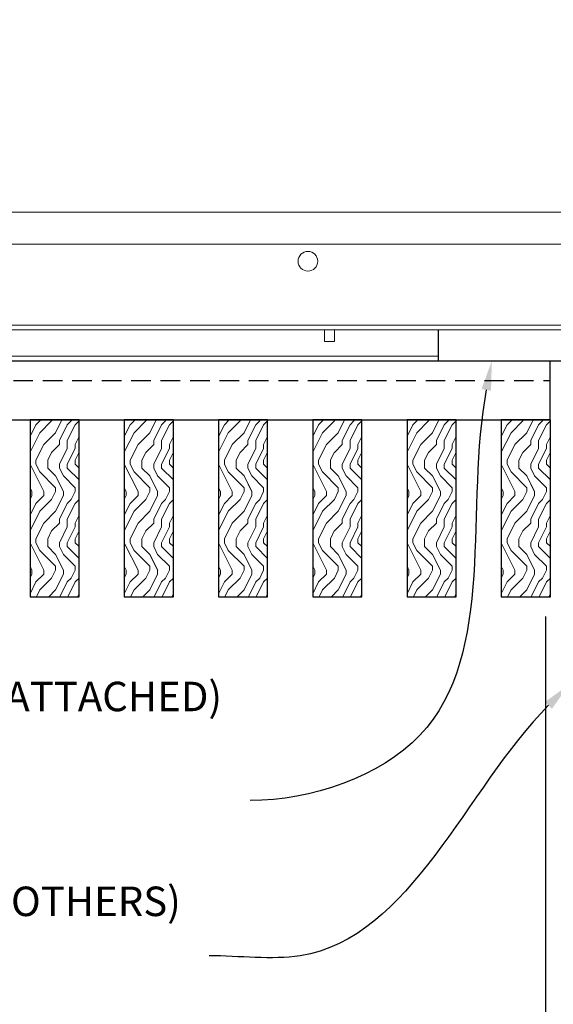
# Model space of a CAD drawing. Units: inches. Extents: x 0 to 3506, y 0 to 1152.
# Drawn here: x 1505 to 1512, y 713 to 726 of the extents above; entities that cross this region are included whole.
import ezdxf
from ezdxf import colors
from ezdxf.entities.mleader import LeaderData, LeaderLine
from ezdxf.enums import TextEntityAlignment as Align
from ezdxf.math import Vec2, Vec3

# ---------------------------------------------------------------- set-up
doc = ezdxf.new("R2010")
doc.units = ezdxf.units.IN
doc.header["$MEASUREMENT"] = 0
doc.header["$PDMODE"] = 3
doc.header["$PDSIZE"] = 0.15625
doc.linetypes.add('HIDDEN', pattern=[0.375, 0.25, -0.125])
doc.layers.get('0').update_dxf_attribs({"lineweight": 25})
for name, color, linetype, lineweight in [('Z-ANNO-DIMS', 1, 'Continuous', 25), ('Z-ANNO-NOTE', 7, 'Continuous', 35), ('Z-CLNG-TEES', 3, 'Continuous', 18), ('Z-CLNG-WOOD', 5, 'Continuous', 25), ('Z-CLNG-WOOD-PATT', 2, 'Continuous', 15), ('Z-CLNG-WOOD-TRIM', 4, 'Continuous', 25)]:
    doc.layers.add(name, color=color, linetype=linetype, lineweight=lineweight)
doc.layers.add('Z-ANNO-NPLT', color=252, linetype='Continuous', lineweight=35, plot=False)
doc.styles.add('1-4', font='ARIAL.TTF', dxfattribs={"height": 0.375})
doc.styles.get("Standard").update_dxf_attribs({"font": 'ARIAL.TTF', "height": 0.09375})
doc.dimstyles.new('1-4', dxfattribs={"dimscale": 4, "dimtxt": 0.375, "dimasz": 0.125, "dimexe": 0.09375, "dimexo": 0.0625, "dimgap": 0.0625, "dimtad": 1, "dimtoh": 1, "dimdec": 4, "dimzin": 3, "dimdsep": 46, "dimlunit": 5, "dimtxsty": '1-4', "dimblk": 'ARCHTICK', "dimcen": 0, "dimdle": 0.09375, "dimclrd": 256, "dimclre": 256, "dimclrt": 256, "dimadec": 1, "dimazin": 0, "dimtfac": 1, "dimtdec": 4, "dimtofl": 0, "dimtmove": 0, "dimatfit": 3, "dimfxl": 0, "dimfrac": 2, "dimtolj": 1, "dimtzin": 0, "dimlwd": -1, "dimlwe": -1, "dimarcsym": 0})

# ---------------------------------------------------------------- blocks, each defined once
blk = doc.blocks.new('_ARCHTICK')
at = {"color": 0, "linetype": 'ByBlock', "const_width": 0.15}
blk.add_lwpolyline([(-0.5, -0.5), (0.5, 0.5)], dxfattribs=at)
blk = doc.blocks.new('*D7')
at = {"layer": 'Defpoints', "color": 0}
for p in [(1511.657, 718.184), (1513.557, 718.184), (1513.557, 710.469)]:
    blk.add_point(p, dxfattribs=at)
at = {"layer": 'Z-ANNO-DIMS'}
for p, q in [((1511.657, 717.934), (1511.657, 710.094)), ((1513.557, 717.934), (1513.557, 710.094)), ((1511.282, 710.469), (1513.557, 710.469)), ((1513.557, 710.469), (1520.733, 710.469))]:
    blk.add_line(p, q, dxfattribs=at)
at = {"layer": 'Z-ANNO-DIMS', "xscale": 0.5, "yscale": 0.5, "zscale": 0.5, "rotation": 180}
blk.add_blockref('_ARCHTICK', (1511.657, 710.469), dxfattribs=at)
at = {"layer": 'Z-ANNO-DIMS', "xscale": 0.5, "yscale": 0.5, "zscale": 0.5}
blk.add_blockref('_ARCHTICK', (1513.557, 710.469), dxfattribs=at)
at = {"layer": 'Z-ANNO-DIMS', "insert": (1517.525, 712.228), "char_height": 0.375, "attachment_point": 5, "style": '1-4'}
blk.add_mtext('\\A1;REFER TO FIXTURE\\PMANUFACTURER\\PFOR RECOMMENDED \\PCUT OUT, IN  FIELD \\P(BY SUBCONTRACTOR)', dxfattribs=at)

msp = doc.modelspace()

# ---------------------------------------------------------------- hatches: boundary and pattern name
at = {"layer": 'Z-CLNG-WOOD-PATT'}
h = msp.add_hatch(dxfattribs=at)
h.set_pattern_fill('ENDGRAIN', color=256, angle=90)
h.set_pattern_definition([(90, (1411.4186, -911.4792), (-1, 1), [0.05, -0.95]), (90, (1411.3186, -912.1792), (-1, 1), [0.1, -0.9]), (90, (1411.2686, -911.5292), (-1, 1), [0.05, -0.95]), (90, (1411.1686, -912.1292), (-1, 1), [0.05, -0.95]), (90, (1411.1186, -911.5292), (-1, 1), [0.05, -0.95]), (90, (1411.0686, -912.0792), (-1, 1), [0.05, -0.95]), (90, (1411.0186, -911.5292), (-1, 1), [0.05, -0.95]), (90, (1410.9186, -912.0792), (-1, 1), [0.05, -0.55, 0.05, -0.35]), (90, (1410.8186, -912.0792), (-1, 1), [0.1, -0.5, 0.05, -0.35]), (90, (1410.6686, -912.1292), (-1, 1), [0.05, -0.15, 0.05, -0.4, 0.05, -0.3]), (90, (1410.5686, -912.1792), (-1, 1), [0.05, -0.2, 0.1, -0.65]), (90, (1410.5186, -911.5292), (-1, 1), [0.05, -0.95]), (90, (1410.4686, -912.1792), (-1, 1), [0.05, -0.25, 0.05, -0.65]), (135, (1411.4186, -912.2792), (-1, -3e-17), [0.141421, -1.27279256]), (135, (1411.4186, -911.4292), (-1, -3e-17), [0.2828427, -1.13137086]), (135, (1410.9186, -911.4292), (-1, -3e-17), [0.07071, -1.34350356]), (135, (1410.8186, -912.2792), (-1, -3e-17), [0.212132, -1.20208156]), (135, (1410.8186, -911.4292), (-1, -3e-17), [0.3535534, -1.06066016]), (135, (1410.6686, -911.4292), (-1, -3e-17), [0.212132, -1.20208156]), (45, (1410.5686, -911.6292), (8e-17, 1), [0.07071, -1.34350356]), (45, (1411.3686, -911.9792), (8e-17, 1), [0.141421, -1.27279256]), (45, (1410.9686, -911.9292), (8e-17, 1), [0.141421, -1.27279256]), (45, (1411.1686, -911.6292), (8e-17, 1), [0.141421, -1.27279256]), (45, (1410.7686, -911.6792), (8e-17, 1), [0.141421, -1.27279256]), (45, (1410.6686, -911.6292), (8e-17, 1), [0.212132, -1.20208156]), (45, (1411.2686, -911.8792), (8e-17, 1), [0.212132, -1.20208156]), (45, (1411.2186, -911.7292), (8e-17, 1), [0.212132, -1.20208156]), (45, (1410.8686, -911.8792), (8e-17, 1), [0.212132, -1.20208156]), (45, (1410.8186, -911.7792), (8e-17, 1), [0.212132, -1.20208156]), (116.56505, (1411.21862, -912.2292), (-4e-10, 1), [0.1118034, -2.1242646]), (116.56505, (1411.26862, -911.4792), (-4e-10, 1), [0.4472136, -1.7888544]), (116.56505, (1411.11862, -911.4792), (-4e-10, 1), [0.4472136, -1.7888544]), (116.56505, (1411.01862, -911.4792), (-4e-10, 1), [0.447214, -0.67, 0.22361, -0.89524398]), (116.56505, (1410.86862, -911.3792), (-4e-10, 1), [0.1118034, -2.1242646]), (116.56505, (1410.51862, -912.2792), (-4e-10, 1), [0.1118034, -2.1242646]), (116.56505, (1410.51862, -911.4792), (-4e-10, 1), [0.2236068, -2.0124612]), (63.43495, (1411.41862, -911.7292), (4e-10, 1), [0.2236068, -2.0124612]), (63.43495, (1411.16862, -912.0792), (4e-10, 1), [0.2236068, -2.0124612]), (63.43495, (1411.31862, -912.0792), (4e-10, 1), [0.1118034, -2.1242612]), (63.43495, (1411.06862, -912.0292), (4e-10, 1), [0.3354102, -1.9006578]), (63.43495, (1411.06862, -911.8292), (4e-10, 1), [0.2236068, -2.0124612]), (63.43495, (1411.01862, -911.7292), (4e-10, 1), [0.2236068, -2.0124612]), (63.43495, (1410.91862, -912.0292), (4e-10, 1), [0.1118034, -2.1242612]), (63.43495, (1410.81862, -911.9792), (4e-10, 1), [0.1118034, -2.1242612]), (63.43495, (1410.61862, -911.5792), (4e-10, 1), [0.1118034, -2.1242612]), (63.43495, (1410.96862, -911.6292), (4e-10, 1), [0.1118034, -2.1242612]), (63.43495, (1410.66862, -912.0792), (4e-10, 1), [0.3354102, -1.9006578]), (63.43495, (1410.56862, -912.1292), (4e-10, 1), [0.2236068, -2.0124612]), (63.43495, (1410.86862, -911.5792), (4e-10, 1), [0.1118, -1.0062, 0.1118, -1.00626798]), (63.43495, (1410.66862, -911.8792), (4e-10, 1), [0.2236068, -2.0124612]), (63.43495, (1410.56862, -911.8292), (4e-10, 1), [0.2236068, -2.0124612]), (63.43495, (1410.46862, -912.1292), (4e-10, 1), [0.2236068, -2.0124612]), (63.43495, (1410.46862, -911.8292), (4e-10, 1), [0.2236068, -2.0124612])])
h.paths.add_polyline_path([(1505.09476, 718.18422), (1505.71976, 718.18422), (1505.71976, 720.43422), (1505.09476, 720.43422)])
h = msp.add_hatch(dxfattribs=at)
h.set_pattern_fill('ENDGRAIN', color=256, angle=90)
h.set_pattern_definition([(90, (1412.6186, -911.4792), (-1, 1), [0.05, -0.95]), (90, (1412.5186, -912.1792), (-1, 1), [0.1, -0.9]), (90, (1412.4686, -911.5292), (-1, 1), [0.05, -0.95]), (90, (1412.3686, -912.1292), (-1, 1), [0.05, -0.95]), (90, (1412.3186, -911.5292), (-1, 1), [0.05, -0.95]), (90, (1412.2686, -912.0792), (-1, 1), [0.05, -0.95]), (90, (1412.2186, -911.5292), (-1, 1), [0.05, -0.95]), (90, (1412.1186, -912.0792), (-1, 1), [0.05, -0.55, 0.05, -0.35]), (90, (1412.0186, -912.0792), (-1, 1), [0.1, -0.5, 0.05, -0.35]), (90, (1411.8686, -912.1292), (-1, 1), [0.05, -0.15, 0.05, -0.4, 0.05, -0.3]), (90, (1411.7686, -912.1792), (-1, 1), [0.05, -0.2, 0.1, -0.65]), (90, (1411.7186, -911.5292), (-1, 1), [0.05, -0.95]), (90, (1411.6686, -912.1792), (-1, 1), [0.05, -0.25, 0.05, -0.65]), (135, (1412.6186, -912.2792), (-1, -3e-17), [0.141421, -1.27279256]), (135, (1412.6186, -911.4292), (-1, -3e-17), [0.2828427, -1.13137086]), (135, (1412.1186, -911.4292), (-1, -3e-17), [0.07071, -1.34350356]), (135, (1412.0186, -912.2792), (-1, -3e-17), [0.212132, -1.20208156]), (135, (1412.0186, -911.4292), (-1, -3e-17), [0.3535534, -1.06066016]), (135, (1411.8686, -911.4292), (-1, -3e-17), [0.212132, -1.20208156]), (45, (1411.7686, -911.6292), (8e-17, 1), [0.07071, -1.34350356]), (45, (1412.5686, -911.9792), (8e-17, 1), [0.141421, -1.27279256]), (45, (1412.1686, -911.9292), (8e-17, 1), [0.141421, -1.27279256]), (45, (1412.3686, -911.6292), (8e-17, 1), [0.141421, -1.27279256]), (45, (1411.9686, -911.6792), (8e-17, 1), [0.141421, -1.27279256]), (45, (1411.8686, -911.6292), (8e-17, 1), [0.212132, -1.20208156]), (45, (1412.4686, -911.8792), (8e-17, 1), [0.212132, -1.20208156]), (45, (1412.4186, -911.7292), (8e-17, 1), [0.212132, -1.20208156]), (45, (1412.0686, -911.8792), (8e-17, 1), [0.212132, -1.20208156]), (45, (1412.0186, -911.7792), (8e-17, 1), [0.212132, -1.20208156]), (116.56505, (1412.41862, -912.2292), (-4e-10, 1), [0.1118034, -2.1242646]), (116.56505, (1412.46862, -911.4792), (-4e-10, 1), [0.4472136, -1.7888544]), (116.56505, (1412.31862, -911.4792), (-4e-10, 1), [0.4472136, -1.7888544]), (116.56505, (1412.21862, -911.4792), (-4e-10, 1), [0.447214, -0.67, 0.22361, -0.89524398]), (116.56505, (1412.06862, -911.3792), (-4e-10, 1), [0.1118034, -2.1242646]), (116.56505, (1411.71862, -912.2792), (-4e-10, 1), [0.1118034, -2.1242646]), (116.56505, (1411.71862, -911.4792), (-4e-10, 1), [0.2236068, -2.0124612]), (63.43495, (1412.61862, -911.7292), (4e-10, 1), [0.2236068, -2.0124612]), (63.43495, (1412.36862, -912.0792), (4e-10, 1), [0.2236068, -2.0124612]), (63.43495, (1412.51862, -912.0792), (4e-10, 1), [0.1118034, -2.1242612]), (63.43495, (1412.26862, -912.0292), (4e-10, 1), [0.3354102, -1.9006578]), (63.43495, (1412.26862, -911.8292), (4e-10, 1), [0.2236068, -2.0124612]), (63.43495, (1412.21862, -911.7292), (4e-10, 1), [0.2236068, -2.0124612]), (63.43495, (1412.11862, -912.0292), (4e-10, 1), [0.1118034, -2.1242612]), (63.43495, (1412.01862, -911.9792), (4e-10, 1), [0.1118034, -2.1242612]), (63.43495, (1411.81862, -911.5792), (4e-10, 1), [0.1118034, -2.1242612]), (63.43495, (1412.16862, -911.6292), (4e-10, 1), [0.1118034, -2.1242612]), (63.43495, (1411.86862, -912.0792), (4e-10, 1), [0.3354102, -1.9006578]), (63.43495, (1411.76862, -912.1292), (4e-10, 1), [0.2236068, -2.0124612]), (63.43495, (1412.06862, -911.5792), (4e-10, 1), [0.1118, -1.0062, 0.1118, -1.00626798]), (63.43495, (1411.86862, -911.8792), (4e-10, 1), [0.2236068, -2.0124612]), (63.43495, (1411.76862, -911.8292), (4e-10, 1), [0.2236068, -2.0124612]), (63.43495, (1411.66862, -912.1292), (4e-10, 1), [0.2236068, -2.0124612]), (63.43495, (1411.66862, -911.8292), (4e-10, 1), [0.2236068, -2.0124612])])
h.paths.add_polyline_path([(1506.29476, 718.18422), (1506.91976, 718.18422), (1506.91976, 720.43422), (1506.29476, 720.43422)])
h = msp.add_hatch(dxfattribs=at)
h.set_pattern_fill('ENDGRAIN', color=256, angle=90)
h.set_pattern_definition([(90, (1413.8186, -911.4792), (-1, 1), [0.05, -0.95]), (90, (1413.7186, -912.1792), (-1, 1), [0.1, -0.9]), (90, (1413.6686, -911.5292), (-1, 1), [0.05, -0.95]), (90, (1413.5686, -912.1292), (-1, 1), [0.05, -0.95]), (90, (1413.5186, -911.5292), (-1, 1), [0.05, -0.95]), (90, (1413.4686, -912.0792), (-1, 1), [0.05, -0.95]), (90, (1413.4186, -911.5292), (-1, 1), [0.05, -0.95]), (90, (1413.3186, -912.0792), (-1, 1), [0.05, -0.55, 0.05, -0.35]), (90, (1413.2186, -912.0792), (-1, 1), [0.1, -0.5, 0.05, -0.35]), (90, (1413.0686, -912.1292), (-1, 1), [0.05, -0.15, 0.05, -0.4, 0.05, -0.3]), (90, (1412.9686, -912.1792), (-1, 1), [0.05, -0.2, 0.1, -0.65]), (90, (1412.9186, -911.5292), (-1, 1), [0.05, -0.95]), (90, (1412.8686, -912.1792), (-1, 1), [0.05, -0.25, 0.05, -0.65]), (135, (1413.8186, -912.2792), (-1, -3e-17), [0.141421, -1.27279256]), (135, (1413.8186, -911.4292), (-1, -3e-17), [0.2828427, -1.13137086]), (135, (1413.3186, -911.4292), (-1, -3e-17), [0.07071, -1.34350356]), (135, (1413.2186, -912.2792), (-1, -3e-17), [0.212132, -1.20208156]), (135, (1413.2186, -911.4292), (-1, -3e-17), [0.3535534, -1.06066016]), (135, (1413.0686, -911.4292), (-1, -3e-17), [0.212132, -1.20208156]), (45, (1412.9686, -911.6292), (8e-17, 1), [0.07071, -1.34350356]), (45, (1413.7686, -911.9792), (8e-17, 1), [0.141421, -1.27279256]), (45, (1413.3686, -911.9292), (8e-17, 1), [0.141421, -1.27279256]), (45, (1413.5686, -911.6292), (8e-17, 1), [0.141421, -1.27279256]), (45, (1413.1686, -911.6792), (8e-17, 1), [0.141421, -1.27279256]), (45, (1413.0686, -911.6292), (8e-17, 1), [0.212132, -1.20208156]), (45, (1413.6686, -911.8792), (8e-17, 1), [0.212132, -1.20208156]), (45, (1413.6186, -911.7292), (8e-17, 1), [0.212132, -1.20208156]), (45, (1413.2686, -911.8792), (8e-17, 1), [0.212132, -1.20208156]), (45, (1413.2186, -911.7792), (8e-17, 1), [0.212132, -1.20208156]), (116.56505, (1413.61862, -912.2292), (-4e-10, 1), [0.1118034, -2.1242646]), (116.56505, (1413.66862, -911.4792), (-4e-10, 1), [0.4472136, -1.7888544]), (116.56505, (1413.51862, -911.4792), (-4e-10, 1), [0.4472136, -1.7888544]), (116.56505, (1413.41862, -911.4792), (-4e-10, 1), [0.447214, -0.67, 0.22361, -0.89524398]), (116.56505, (1413.26862, -911.3792), (-4e-10, 1), [0.1118034, -2.1242646]), (116.56505, (1412.91862, -912.2792), (-4e-10, 1), [0.1118034, -2.1242646]), (116.56505, (1412.91862, -911.4792), (-4e-10, 1), [0.2236068, -2.0124612]), (63.43495, (1413.81862, -911.7292), (4e-10, 1), [0.2236068, -2.0124612]), (63.43495, (1413.56862, -912.0792), (4e-10, 1), [0.2236068, -2.0124612]), (63.43495, (1413.71862, -912.0792), (4e-10, 1), [0.1118034, -2.1242612]), (63.43495, (1413.46862, -912.0292), (4e-10, 1), [0.3354102, -1.9006578]), (63.43495, (1413.46862, -911.8292), (4e-10, 1), [0.2236068, -2.0124612]), (63.43495, (1413.41862, -911.7292), (4e-10, 1), [0.2236068, -2.0124612]), (63.43495, (1413.31862, -912.0292), (4e-10, 1), [0.1118034, -2.1242612]), (63.43495, (1413.21862, -911.9792), (4e-10, 1), [0.1118034, -2.1242612]), (63.43495, (1413.01862, -911.5792), (4e-10, 1), [0.1118034, -2.1242612]), (63.43495, (1413.36862, -911.6292), (4e-10, 1), [0.1118034, -2.1242612]), (63.43495, (1413.06862, -912.0792), (4e-10, 1), [0.3354102, -1.9006578]), (63.43495, (1412.96862, -912.1292), (4e-10, 1), [0.2236068, -2.0124612]), (63.43495, (1413.26862, -911.5792), (4e-10, 1), [0.1118, -1.0062, 0.1118, -1.00626798]), (63.43495, (1413.06862, -911.8792), (4e-10, 1), [0.2236068, -2.0124612]), (63.43495, (1412.96862, -911.8292), (4e-10, 1), [0.2236068, -2.0124612]), (63.43495, (1412.86862, -912.1292), (4e-10, 1), [0.2236068, -2.0124612]), (63.43495, (1412.86862, -911.8292), (4e-10, 1), [0.2236068, -2.0124612])])
h.paths.add_polyline_path([(1507.49476, 718.18422), (1508.11976, 718.18422), (1508.11976, 720.43422), (1507.49476, 720.43422)])
h = msp.add_hatch(dxfattribs=at)
h.set_pattern_fill('ENDGRAIN', color=256, angle=90)
h.set_pattern_definition([(90, (1415.0186, -911.4792), (-1, 1), [0.05, -0.95]), (90, (1414.9186, -912.1792), (-1, 1), [0.1, -0.9]), (90, (1414.8686, -911.5292), (-1, 1), [0.05, -0.95]), (90, (1414.7686, -912.1292), (-1, 1), [0.05, -0.95]), (90, (1414.7186, -911.5292), (-1, 1), [0.05, -0.95]), (90, (1414.6686, -912.0792), (-1, 1), [0.05, -0.95]), (90, (1414.6186, -911.5292), (-1, 1), [0.05, -0.95]), (90, (1414.5186, -912.0792), (-1, 1), [0.05, -0.55, 0.05, -0.35]), (90, (1414.4186, -912.0792), (-1, 1), [0.1, -0.5, 0.05, -0.35]), (90, (1414.2686, -912.1292), (-1, 1), [0.05, -0.15, 0.05, -0.4, 0.05, -0.3]), (90, (1414.1686, -912.1792), (-1, 1), [0.05, -0.2, 0.1, -0.65]), (90, (1414.1186, -911.5292), (-1, 1), [0.05, -0.95]), (90, (1414.0686, -912.1792), (-1, 1), [0.05, -0.25, 0.05, -0.65]), (135, (1415.0186, -912.2792), (-1, -3e-17), [0.141421, -1.27279256]), (135, (1415.0186, -911.4292), (-1, -3e-17), [0.2828427, -1.13137086]), (135, (1414.5186, -911.4292), (-1, -3e-17), [0.07071, -1.34350356]), (135, (1414.4186, -912.2792), (-1, -3e-17), [0.212132, -1.20208156]), (135, (1414.4186, -911.4292), (-1, -3e-17), [0.3535534, -1.06066016]), (135, (1414.2686, -911.4292), (-1, -3e-17), [0.212132, -1.20208156]), (45, (1414.1686, -911.6292), (8e-17, 1), [0.07071, -1.34350356]), (45, (1414.9686, -911.9792), (8e-17, 1), [0.141421, -1.27279256]), (45, (1414.5686, -911.9292), (8e-17, 1), [0.141421, -1.27279256]), (45, (1414.7686, -911.6292), (8e-17, 1), [0.141421, -1.27279256]), (45, (1414.3686, -911.6792), (8e-17, 1), [0.141421, -1.27279256]), (45, (1414.2686, -911.6292), (8e-17, 1), [0.212132, -1.20208156]), (45, (1414.8686, -911.8792), (8e-17, 1), [0.212132, -1.20208156]), (45, (1414.8186, -911.7292), (8e-17, 1), [0.212132, -1.20208156]), (45, (1414.4686, -911.8792), (8e-17, 1), [0.212132, -1.20208156]), (45, (1414.4186, -911.7792), (8e-17, 1), [0.212132, -1.20208156]), (116.56505, (1414.81862, -912.2292), (-4e-10, 1), [0.1118034, -2.1242646]), (116.56505, (1414.86862, -911.4792), (-4e-10, 1), [0.4472136, -1.7888544]), (116.56505, (1414.71862, -911.4792), (-4e-10, 1), [0.4472136, -1.7888544]), (116.56505, (1414.61862, -911.4792), (-4e-10, 1), [0.447214, -0.67, 0.22361, -0.89524398]), (116.56505, (1414.46862, -911.3792), (-4e-10, 1), [0.1118034, -2.1242646]), (116.56505, (1414.11862, -912.2792), (-4e-10, 1), [0.1118034, -2.1242646]), (116.56505, (1414.11862, -911.4792), (-4e-10, 1), [0.2236068, -2.0124612]), (63.43495, (1415.01862, -911.7292), (4e-10, 1), [0.2236068, -2.0124612]), (63.43495, (1414.76862, -912.0792), (4e-10, 1), [0.2236068, -2.0124612]), (63.43495, (1414.91862, -912.0792), (4e-10, 1), [0.1118034, -2.1242612]), (63.43495, (1414.66862, -912.0292), (4e-10, 1), [0.3354102, -1.9006578]), (63.43495, (1414.66862, -911.8292), (4e-10, 1), [0.2236068, -2.0124612]), (63.43495, (1414.61862, -911.7292), (4e-10, 1), [0.2236068, -2.0124612]), (63.43495, (1414.51862, -912.0292), (4e-10, 1), [0.1118034, -2.1242612]), (63.43495, (1414.41862, -911.9792), (4e-10, 1), [0.1118034, -2.1242612]), (63.43495, (1414.21862, -911.5792), (4e-10, 1), [0.1118034, -2.1242612]), (63.43495, (1414.56862, -911.6292), (4e-10, 1), [0.1118034, -2.1242612]), (63.43495, (1414.26862, -912.0792), (4e-10, 1), [0.3354102, -1.9006578]), (63.43495, (1414.16862, -912.1292), (4e-10, 1), [0.2236068, -2.0124612]), (63.43495, (1414.46862, -911.5792), (4e-10, 1), [0.1118, -1.0062, 0.1118, -1.00626798]), (63.43495, (1414.26862, -911.8792), (4e-10, 1), [0.2236068, -2.0124612]), (63.43495, (1414.16862, -911.8292), (4e-10, 1), [0.2236068, -2.0124612]), (63.43495, (1414.06862, -912.1292), (4e-10, 1), [0.2236068, -2.0124612]), (63.43495, (1414.06862, -911.8292), (4e-10, 1), [0.2236068, -2.0124612])])
h.paths.add_polyline_path([(1508.69476, 718.18422), (1509.31976, 718.18422), (1509.31976, 720.43422), (1508.69476, 720.43422)])
h = msp.add_hatch(dxfattribs=at)
h.set_pattern_fill('ENDGRAIN', color=256, angle=90)
h.set_pattern_definition([(90, (1416.2186, -911.4792), (-1, 1), [0.05, -0.95]), (90, (1416.1186, -912.1792), (-1, 1), [0.1, -0.9]), (90, (1416.0686, -911.5292), (-1, 1), [0.05, -0.95]), (90, (1415.9686, -912.1292), (-1, 1), [0.05, -0.95]), (90, (1415.9186, -911.5292), (-1, 1), [0.05, -0.95]), (90, (1415.8686, -912.0792), (-1, 1), [0.05, -0.95]), (90, (1415.8186, -911.5292), (-1, 1), [0.05, -0.95]), (90, (1415.7186, -912.0792), (-1, 1), [0.05, -0.55, 0.05, -0.35]), (90, (1415.6186, -912.0792), (-1, 1), [0.1, -0.5, 0.05, -0.35]), (90, (1415.4686, -912.1292), (-1, 1), [0.05, -0.15, 0.05, -0.4, 0.05, -0.3]), (90, (1415.3686, -912.1792), (-1, 1), [0.05, -0.2, 0.1, -0.65]), (90, (1415.3186, -911.5292), (-1, 1), [0.05, -0.95]), (90, (1415.2686, -912.1792), (-1, 1), [0.05, -0.25, 0.05, -0.65]), (135, (1416.2186, -912.2792), (-1, -3e-17), [0.141421, -1.27279256]), (135, (1416.2186, -911.4292), (-1, -3e-17), [0.2828427, -1.13137086]), (135, (1415.7186, -911.4292), (-1, -3e-17), [0.07071, -1.34350356]), (135, (1415.6186, -912.2792), (-1, -3e-17), [0.212132, -1.20208156]), (135, (1415.6186, -911.4292), (-1, -3e-17), [0.3535534, -1.06066016]), (135, (1415.4686, -911.4292), (-1, -3e-17), [0.212132, -1.20208156]), (45, (1415.3686, -911.6292), (8e-17, 1), [0.07071, -1.34350356]), (45, (1416.1686, -911.9792), (8e-17, 1), [0.141421, -1.27279256]), (45, (1415.7686, -911.9292), (8e-17, 1), [0.141421, -1.27279256]), (45, (1415.9686, -911.6292), (8e-17, 1), [0.141421, -1.27279256]), (45, (1415.5686, -911.6792), (8e-17, 1), [0.141421, -1.27279256]), (45, (1415.4686, -911.6292), (8e-17, 1), [0.212132, -1.20208156]), (45, (1416.0686, -911.8792), (8e-17, 1), [0.212132, -1.20208156]), (45, (1416.0186, -911.7292), (8e-17, 1), [0.212132, -1.20208156]), (45, (1415.6686, -911.8792), (8e-17, 1), [0.212132, -1.20208156]), (45, (1415.6186, -911.7792), (8e-17, 1), [0.212132, -1.20208156]), (116.56505, (1416.01862, -912.2292), (-4e-10, 1), [0.1118034, -2.1242646]), (116.56505, (1416.06862, -911.4792), (-4e-10, 1), [0.4472136, -1.7888544]), (116.56505, (1415.91862, -911.4792), (-4e-10, 1), [0.4472136, -1.7888544]), (116.56505, (1415.81862, -911.4792), (-4e-10, 1), [0.447214, -0.67, 0.22361, -0.89524398]), (116.56505, (1415.66862, -911.3792), (-4e-10, 1), [0.1118034, -2.1242646]), (116.56505, (1415.31862, -912.2792), (-4e-10, 1), [0.1118034, -2.1242646]), (116.56505, (1415.31862, -911.4792), (-4e-10, 1), [0.2236068, -2.0124612]), (63.43495, (1416.21862, -911.7292), (4e-10, 1), [0.2236068, -2.0124612]), (63.43495, (1415.96862, -912.0792), (4e-10, 1), [0.2236068, -2.0124612]), (63.43495, (1416.11862, -912.0792), (4e-10, 1), [0.1118034, -2.1242612]), (63.43495, (1415.86862, -912.0292), (4e-10, 1), [0.3354102, -1.9006578]), (63.43495, (1415.86862, -911.8292), (4e-10, 1), [0.2236068, -2.0124612]), (63.43495, (1415.81862, -911.7292), (4e-10, 1), [0.2236068, -2.0124612]), (63.43495, (1415.71862, -912.0292), (4e-10, 1), [0.1118034, -2.1242612]), (63.43495, (1415.61862, -911.9792), (4e-10, 1), [0.1118034, -2.1242612]), (63.43495, (1415.41862, -911.5792), (4e-10, 1), [0.1118034, -2.1242612]), (63.43495, (1415.76862, -911.6292), (4e-10, 1), [0.1118034, -2.1242612]), (63.43495, (1415.46862, -912.0792), (4e-10, 1), [0.3354102, -1.9006578]), (63.43495, (1415.36862, -912.1292), (4e-10, 1), [0.2236068, -2.0124612]), (63.43495, (1415.66862, -911.5792), (4e-10, 1), [0.1118, -1.0062, 0.1118, -1.00626798]), (63.43495, (1415.46862, -911.8792), (4e-10, 1), [0.2236068, -2.0124612]), (63.43495, (1415.36862, -911.8292), (4e-10, 1), [0.2236068, -2.0124612]), (63.43495, (1415.26862, -912.1292), (4e-10, 1), [0.2236068, -2.0124612]), (63.43495, (1415.26862, -911.8292), (4e-10, 1), [0.2236068, -2.0124612])])
h.paths.add_polyline_path([(1509.89476, 718.18422), (1510.51976, 718.18422), (1510.51976, 720.43422), (1509.89476, 720.43422)])
h = msp.add_hatch(dxfattribs=at)
h.set_pattern_fill('ENDGRAIN', color=256, angle=90)
h.set_pattern_definition([(90, (1417.4186, -911.4792), (-1, 1), [0.05, -0.95]), (90, (1417.3186, -912.1792), (-1, 1), [0.1, -0.9]), (90, (1417.2686, -911.5292), (-1, 1), [0.05, -0.95]), (90, (1417.1686, -912.1292), (-1, 1), [0.05, -0.95]), (90, (1417.1186, -911.5292), (-1, 1), [0.05, -0.95]), (90, (1417.0686, -912.0792), (-1, 1), [0.05, -0.95]), (90, (1417.0186, -911.5292), (-1, 1), [0.05, -0.95]), (90, (1416.9186, -912.0792), (-1, 1), [0.05, -0.55, 0.05, -0.35]), (90, (1416.8186, -912.0792), (-1, 1), [0.1, -0.5, 0.05, -0.35]), (90, (1416.6686, -912.1292), (-1, 1), [0.05, -0.15, 0.05, -0.4, 0.05, -0.3]), (90, (1416.5686, -912.1792), (-1, 1), [0.05, -0.2, 0.1, -0.65]), (90, (1416.5186, -911.5292), (-1, 1), [0.05, -0.95]), (90, (1416.4686, -912.1792), (-1, 1), [0.05, -0.25, 0.05, -0.65]), (135, (1417.4186, -912.2792), (-1, -3e-17), [0.141421, -1.27279256]), (135, (1417.4186, -911.4292), (-1, -3e-17), [0.2828427, -1.13137086]), (135, (1416.9186, -911.4292), (-1, -3e-17), [0.07071, -1.34350356]), (135, (1416.8186, -912.2792), (-1, -3e-17), [0.212132, -1.20208156]), (135, (1416.8186, -911.4292), (-1, -3e-17), [0.3535534, -1.06066016]), (135, (1416.6686, -911.4292), (-1, -3e-17), [0.212132, -1.20208156]), (45, (1416.5686, -911.6292), (8e-17, 1), [0.07071, -1.34350356]), (45, (1417.3686, -911.9792), (8e-17, 1), [0.141421, -1.27279256]), (45, (1416.9686, -911.9292), (8e-17, 1), [0.141421, -1.27279256]), (45, (1417.1686, -911.6292), (8e-17, 1), [0.141421, -1.27279256]), (45, (1416.7686, -911.6792), (8e-17, 1), [0.141421, -1.27279256]), (45, (1416.6686, -911.6292), (8e-17, 1), [0.212132, -1.20208156]), (45, (1417.2686, -911.8792), (8e-17, 1), [0.212132, -1.20208156]), (45, (1417.2186, -911.7292), (8e-17, 1), [0.212132, -1.20208156]), (45, (1416.8686, -911.8792), (8e-17, 1), [0.212132, -1.20208156]), (45, (1416.8186, -911.7792), (8e-17, 1), [0.212132, -1.20208156]), (116.56505, (1417.21862, -912.2292), (-4e-10, 1), [0.1118034, -2.1242646]), (116.56505, (1417.26862, -911.4792), (-4e-10, 1), [0.4472136, -1.7888544]), (116.56505, (1417.11862, -911.4792), (-4e-10, 1), [0.4472136, -1.7888544]), (116.56505, (1417.01862, -911.4792), (-4e-10, 1), [0.447214, -0.67, 0.22361, -0.89524398]), (116.56505, (1416.86862, -911.3792), (-4e-10, 1), [0.1118034, -2.1242646]), (116.56505, (1416.51862, -912.2792), (-4e-10, 1), [0.1118034, -2.1242646]), (116.56505, (1416.51862, -911.4792), (-4e-10, 1), [0.2236068, -2.0124612]), (63.43495, (1417.41862, -911.7292), (4e-10, 1), [0.2236068, -2.0124612]), (63.43495, (1417.16862, -912.0792), (4e-10, 1), [0.2236068, -2.0124612]), (63.43495, (1417.31862, -912.0792), (4e-10, 1), [0.1118034, -2.1242612]), (63.43495, (1417.06862, -912.0292), (4e-10, 1), [0.3354102, -1.9006578]), (63.43495, (1417.06862, -911.8292), (4e-10, 1), [0.2236068, -2.0124612]), (63.43495, (1417.01862, -911.7292), (4e-10, 1), [0.2236068, -2.0124612]), (63.43495, (1416.91862, -912.0292), (4e-10, 1), [0.1118034, -2.1242612]), (63.43495, (1416.81862, -911.9792), (4e-10, 1), [0.1118034, -2.1242612]), (63.43495, (1416.61862, -911.5792), (4e-10, 1), [0.1118034, -2.1242612]), (63.43495, (1416.96862, -911.6292), (4e-10, 1), [0.1118034, -2.1242612]), (63.43495, (1416.66862, -912.0792), (4e-10, 1), [0.3354102, -1.9006578]), (63.43495, (1416.56862, -912.1292), (4e-10, 1), [0.2236068, -2.0124612]), (63.43495, (1416.86862, -911.5792), (4e-10, 1), [0.1118, -1.0062, 0.1118, -1.00626798]), (63.43495, (1416.66862, -911.8792), (4e-10, 1), [0.2236068, -2.0124612]), (63.43495, (1416.56862, -911.8292), (4e-10, 1), [0.2236068, -2.0124612]), (63.43495, (1416.46862, -912.1292), (4e-10, 1), [0.2236068, -2.0124612]), (63.43495, (1416.46862, -911.8292), (4e-10, 1), [0.2236068, -2.0124612])])
h.paths.add_polyline_path([(1511.09476, 718.18422), (1511.71976, 718.18422), (1511.71976, 720.43422), (1511.09476, 720.43422)])

# ---------------------------------------------------------------- linework, layer by layer
at = {"layer": 'Z-CLNG-TEES'}
for p, q in [((1500.88226, 723.07972), (1511.98226, 723.07972)), ((1500.5268, 722.67347), (1511.98226, 722.67347)), ((1501.44526, 721.64222), (1511.98226, 721.64222)), ((1501.44526, 721.57972), (1511.98226, 721.57972)), ((1501.66401, 721.24672), (1510.29591, 721.24672)), ((1501.66401, 721.18422), (1510.29591, 721.18422))]:
    msp.add_line(p, q, dxfattribs=at)
msp.add_lwpolyline([(1508.8457, 721.57972), (1508.8457, 721.43422), (1508.9707, 721.43422), (1508.9707, 721.57972)], dxfattribs=at)
msp.add_circle((1508.63226, 722.45472), 0.125, dxfattribs=at)
at = {"layer": 'Z-CLNG-WOOD'}
msp.add_line((1511.71715, 720.43422), (1511.71715, 721.18422), dxfattribs=at)
at = {"layer": 'Z-CLNG-WOOD', "linetype": 'HIDDEN'}
msp.add_line((1500.38226, 720.93422), (1511.71715, 720.93422), dxfattribs=at)
at = {"layer": 'Z-CLNG-WOOD'}
msp.add_lwpolyline([(1511.98226, 721.18422), (1500.38226, 721.18422), (1500.38226, 720.43422), (1511.71715, 720.43422)], dxfattribs=at)
for points in [[(1505.09476, 718.18422), (1505.71976, 718.18422), (1505.71976, 720.43422), (1505.09476, 720.43422)], [(1506.29476, 718.18422), (1506.91976, 718.18422), (1506.91976, 720.43422), (1506.29476, 720.43422)], [(1507.49476, 718.18422), (1508.11976, 718.18422), (1508.11976, 720.43422), (1507.49476, 720.43422)], [(1508.69476, 718.18422), (1509.31976, 718.18422), (1509.31976, 720.43422), (1508.69476, 720.43422)], [(1509.89476, 718.18422), (1510.51976, 718.18422), (1510.51976, 720.43422), (1509.89476, 720.43422)], [(1511.09476, 718.18422), (1511.71976, 718.18422), (1511.71976, 720.43422), (1511.09476, 720.43422)]]:
    msp.add_lwpolyline(points, close=True, dxfattribs=at)
at = {"layer": 'Z-CLNG-WOOD-TRIM'}
for points in [[(1510.29591, 721.18422), (1510.29591, 721.57972)], [(1511.98226, 721.18422), (1510.29518, 721.18422)]]:
    msp.add_lwpolyline(points, dxfattribs=at)

# ---------------------------------------------------------------- texts
at = {"layer": 'Z-ANNO-NPLT'}
msp.add_text('5/8" THICK MEMBERS', height=132, rotation=32.82588, dxfattribs=at).set_placement((11.24593, 113.05156), align=Align.TOP_LEFT)

# ---------------------------------------------------------------- dimensions: what is measured, and where the dimension line sits
at = {"layer": 'Z-ANNO-DIMS'}
dim = msp.add_linear_dim(base=(1513.55726, 710.46851), p1=(1511.65726, 718.18422), p2=(1513.55726, 718.18422), text='REFER TO FIXTURE\\PMANUFACTURER\\PFOR RECOMMENDED \\PCUT OUT, IN  FIELD \\P(BY SUBCONTRACTOR)', dimstyle='1-4', override={"dimpost": '"'}, dxfattribs=at)
dim.commit()
dim.dimension.update_dxf_attribs({"geometry": '*D7', "text_midpoint": (1517.52508, 710.46851), "dimtype": 160})

# ---------------------------------------------------------------- leaders
at = {"layer": 'Z-ANNO-NOTE'}
ml = msp.add_multileader_mtext('Standard', dxfattribs=at)
ml.set_content('5/8" X 3/4" X 2 1/2" WOOD ALIGNMENT BLOCK (TYP; FACTORY ATTACHED)', color=256, style='1-4')
ml.set_leader_properties()
ml.build(insert=Vec2(0, 0))
ml.multileader.update_dxf_attribs({"leader_type": 2, "text_right_attachment_type": 3, "dogleg_length": 0.36, "arrow_head_size": 0.375, "scale": 4})
ctx = ml.context
ctx.base_point, ctx.scale, ctx.char_height, ctx.arrow_head_size, ctx.landing_gap_size, ctx.plane_origin = Vec3(1500.76336, 716.85885), 4, 0.375, 0.375, 0.36, Vec3(1508.42181, 713.72465)
ctx.right_attachment, ctx.text_align_type = 3, 2
notes = []
notes.append((ctx, [(0, (1, 1, 0), (1509.33903, 715.5889), (-1, 0), 1.44, [(0, [(1510.97462, 721.18422), (1510.05865, 716.42078)], 0, [])])]))
ctx.mtext.insert, ctx.mtext.width, ctx.mtext.alignment, ctx.mtext.flow_direction = Vec3(1507.53903, 717.10147), 6.7601002, 3, 5
ml = msp.add_multileader_mtext('Standard', dxfattribs=at)
ml.set_content('SPRINKLER (BY OTHERS)', color=256, style='1-4')
ml.set_leader_properties()
ml.build(insert=Vec2(0, 0))
ml.multileader.update_dxf_attribs({"leader_type": 2, "text_right_attachment_type": 3, "dogleg_length": 0.36, "arrow_head_size": 0.375, "scale": 4})
ctx = ml.context
ctx.base_point, ctx.scale, ctx.char_height, ctx.arrow_head_size, ctx.landing_gap_size, ctx.plane_origin = Vec3(1503.32859, 714.25128), 4, 0.375, 0.375, 0.36, Vec3(1508.58415, 714.63333)
ctx.right_attachment, ctx.text_align_type = 3, 2
notes.append((ctx, [(0, (1, 1, 0), (1508.81422, 713.61324), (-1, 0), 1.44, [(0, [(1511.96068, 717.06751), (1508.53444, 713.61324)], 0, [])])]))
ctx.mtext.insert, ctx.mtext.width, ctx.mtext.alignment, ctx.mtext.flow_direction = Vec3(1507.01422, 714.49391), 3.6669939, 3, 5
for ctx, leaders in notes:
    for number, flags, end, landing, length, lines in leaders:
        leader = LeaderData()
        leader.index, (leader.has_last_leader_line, leader.has_dogleg_vector, leader.attachment_direction) = number, flags
        leader.last_leader_point, leader.dogleg_vector, leader.dogleg_length = Vec3(end), Vec3(landing), length
        for number, points, colour, breaks in lines:
            line = LeaderLine()
            line.index, line.vertices, line.color, line.breaks = number, Vec3.list(points), colors.encode_raw_color(colour), breaks
            leader.lines.append(line)
        ctx.leaders.append(leader)

# ---------------------------------------------------------------- next in the draw order: leaders
ml = msp.add_multileader_mtext('Standard', dxfattribs=at)
ml.set_content('15/16" HD T-BAR MAINRUNNER\\P(TYP; BY SUBCONTRACTOR)', color=256, style='1-4')
ml.set_leader_properties()
ml.build(insert=Vec2(0, 0))
ml.multileader.update_dxf_attribs({"leader_type": 2, "text_right_attachment_type": 3, "dogleg_length": 0.36, "arrow_head_size": 0.375, "scale": 4})
ctx = ml.context
ctx.base_point, ctx.scale, ctx.char_height, ctx.arrow_head_size, ctx.landing_gap_size, ctx.plane_origin = Vec3(1503.02188, 730.18134), 4, 0.375, 0.375, 0.36, Vec3(1501.40608, 729.1352)
ctx.right_attachment = 3
notes = []
notes.append((ctx, [(0, (1, 1, 0), (1501.58188, 730.18134), (1, 0), 1.44, [(0, [(1500.00726, 723.07972), (1501.74544, 729.30601)], 0, [])])]))
ctx.mtext.insert, ctx.mtext.flow_direction = Vec3(1503.38188, 730.42397), 5
ctx.mtext.has_bg_fill, ctx.mtext.bg_color, ctx.mtext.bg_scale_factor, ctx.mtext.bg_transparency, ctx.mtext.use_window_bg_color = 1, -1023410167, 1.5, 0, 1
for ctx, leaders in notes:
    for number, flags, end, landing, length, lines in leaders:
        leader = LeaderData()
        leader.index, (leader.has_last_leader_line, leader.has_dogleg_vector, leader.attachment_direction) = number, flags
        leader.last_leader_point, leader.dogleg_vector, leader.dogleg_length = Vec3(end), Vec3(landing), length
        for number, points, colour, breaks in lines:
            line = LeaderLine()
            line.index, line.vertices, line.color, line.breaks = number, Vec3.list(points), colors.encode_raw_color(colour), breaks
            leader.lines.append(line)
        ctx.leaders.append(leader)

doc.saveas('drawing.dxf')
